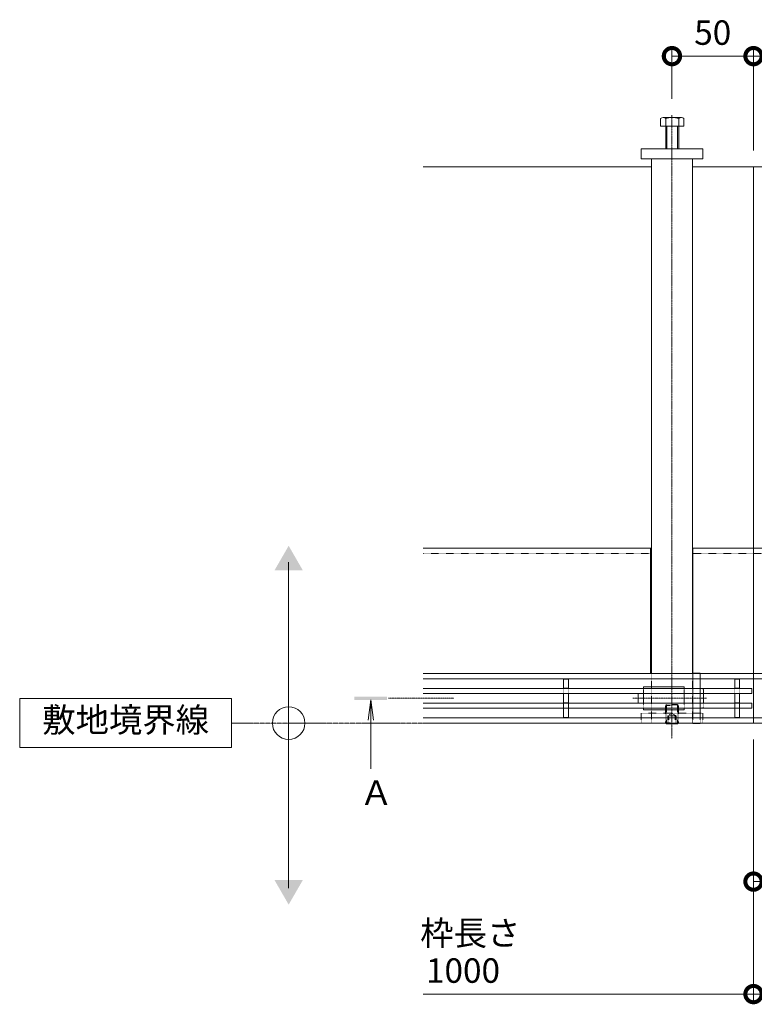
# Model space of a CAD drawing. Extents: x 1128685 to 1131781, y 341623 to 343398.
# Drawn here: x 1128685 to 1129136, y 342728 to 343331 of the extents above; entities that cross this region are included whole.
import ezdxf

# ---------------------------------------------------------------- set-up
doc = ezdxf.new("R2010")
doc.units = 0
doc.header["$LTSCALE"] = 0.1
for name, pattern in [('2点鎖線（平面）', [34, 29, -1.2, 0.7, -1.2, 0.7, -1.2]), ('中心線（短）', [6.773333, 4.233333, -0.846667, 0.846667, -0.846667]), ('中心線（長）', [13.546667, 11.006667, -0.846667, 0.846667, -0.846667]), ('点線（標準）', [1.693333, 0.846667, -0.846667])]:
    doc.linetypes.add(name, pattern=pattern)
doc.layers.get('0').update_dxf_attribs({"lineweight": 9})
doc.layers.get('Defpoints').update_dxf_attribs({"lineweight": 9})
for name, color, linetype, lineweight in [('(K)寸法', 7, 'Continuous', 9), ('アンカー', 30, 'Continuous', 9), ('クリップ金具', 6, 'Continuous', 9), ('スリット蓋', 3, 'Continuous', 9), ('六角ボルト', 30, 'Continuous', 9), ('六角穴付止めねじ', 30, 'Continuous', 9), ('敷地境界線', 7, 'Continuous', 9), ('枠', 4, 'Continuous', 9), ('矢視', 4, 'Continuous', 9), ('角パイプ（蓋受け）', 211, 'Continuous', 9), ('角パイプ（補強梁）', 211, 'Continuous', 9)]:
    doc.layers.add(name, color=color, linetype=linetype, lineweight=lineweight)
doc.styles.add('(K)MSゴシック', font='txt')
doc.styles.add('文字_異尺度_H3.0', font='txt', dxfattribs={"height": 3})
doc.dimstyles.new('KAD-1', dxfattribs={"dimtxt": 3, "dimasz": 4, "dimexe": 1, "dimexo": 2, "dimgap": 1, "dimtad": 1, "dimdec": 1, "dimdsep": 46, "dimtxsty": '(K)MSゴシック', "dimblk": 'DOTSMALL', "dimcen": 0, "dimclrd": 7, "dimclre": 256, "dimclrt": 2, "dimadec": 0, "dimazin": 0, "dimtfac": 1, "dimtdec": 1, "dimtmove": 0, "dimatfit": 3, "dimldrblk": 'DOTSMALL', "dimfxl": 1, "dimtfill": 1, "dimlwd": 9, "dimlwe": -1, "dimarcsym": 0})

# ---------------------------------------------------------------- blocks, each defined once
blk = doc.blocks.new('_DotSmall')
at = {"color": 0, "linetype": 'ByBlock', "const_width": 0.5}
blk.add_lwpolyline([(-0.0625, 0, 1), (0.0625, 0, 1)], format="xyb", close=True, dxfattribs=at)
blk = doc.blocks.new('*D16')
at = {"layer": '(K)寸法', "transparency": 16777216}
for p, q in [((1129135.39, 342890.05), (1129135.39, 342728.88)), ((1130135.39, 342890.05), (1130135.39, 342728.88))]:
    blk.add_line(p, q, dxfattribs=at)
at = {"layer": '(K)寸法', "color": 7, "lineweight": 9, "transparency": 16777216}
blk.add_line((1129135.39, 342733.88), (1130135.39, 342733.88), dxfattribs=at)
at = {"layer": 'Defpoints', "color": 0, "linetype": 'Continuous', "lineweight": 9, "transparency": 16777216}
for p in [(1129135.39, 342900.05), (1130135.39, 342900.05), (1130135.39, 342733.88)]:
    blk.add_point(p, dxfattribs=at)
at = {"layer": '(K)寸法', "color": 7, "linetype": 'Continuous', "lineweight": 9, "transparency": 16777216, "xscale": 20, "yscale": 20, "zscale": 20, "rotation": 180}
blk.add_blockref('_DotSmall', (1129135.39, 342733.88), dxfattribs=at)
at = {"layer": '(K)寸法', "color": 7, "linetype": 'Continuous', "lineweight": 9, "transparency": 16777216, "xscale": 20, "yscale": 20, "zscale": 20}
blk.add_blockref('_DotSmall', (1130135.39, 342733.88), dxfattribs=at)
at = {"layer": '(K)寸法', "color": 2, "linetype": 'Continuous', "lineweight": 9, "transparency": 16777216, "insert": (1129635.39, 342746.38), "char_height": 15, "attachment_point": 5, "style": '(K)MSゴシック', "bg_fill": 3, "box_fill_scale": 1.1, "bg_fill_color": 256, "bg_fill_true_color": 13158600, "bg_fill_transparency": 0}
blk.add_mtext('1000', dxfattribs=at)
blk = doc.blocks.new('*D17')
at = {"layer": '(K)寸法', "transparency": 16777216}
for p, q in [((1129170.39, 342889.75), (1129170.39, 342797.87)), ((1129135.39, 342880.05), (1129135.39, 342797.87))]:
    blk.add_line(p, q, dxfattribs=at)
at = {"layer": '(K)寸法', "color": 7, "lineweight": 9, "transparency": 16777216}
blk.add_line((1129135.39, 342802.87), (1129170.39, 342802.87), dxfattribs=at)
at = {"layer": 'Defpoints', "color": 0, "linetype": 'Continuous', "lineweight": 9, "transparency": 16777216}
for p in [(1129170.39, 342899.75), (1129135.39, 342890.05), (1129170.39, 342802.87)]:
    blk.add_point(p, dxfattribs=at)
at = {"layer": '(K)寸法', "color": 7, "linetype": 'Continuous', "lineweight": 9, "transparency": 16777216, "xscale": 20, "yscale": 20, "zscale": 20, "rotation": 180}
blk.add_blockref('_DotSmall', (1129135.39, 342802.87), dxfattribs=at)
at = {"layer": '(K)寸法', "color": 7, "linetype": 'Continuous', "lineweight": 9, "transparency": 16777216, "xscale": 20, "yscale": 20, "zscale": 20}
blk.add_blockref('_DotSmall', (1129170.39, 342802.87), dxfattribs=at)
at = {"layer": '(K)寸法', "color": 2, "linetype": 'Continuous', "lineweight": 9, "transparency": 16777216, "insert": (1129152.89, 342815.37), "char_height": 15, "attachment_point": 5, "style": '(K)MSゴシック', "bg_fill": 3, "box_fill_scale": 1.1, "bg_fill_color": 256, "bg_fill_true_color": 13158600, "bg_fill_transparency": 0}
blk.add_mtext('35', dxfattribs=at)
blk = doc.blocks.new('*D41')
at = {"layer": '(K)寸法', "transparency": 16777216}
for p, q in [((1129135.39, 343251.05), (1129135.39, 343313.98)), ((1129185.38, 343282.82), (1129185.38, 343313.98))]:
    blk.add_line(p, q, dxfattribs=at)
at = {"layer": '(K)寸法', "color": 7, "lineweight": 9, "transparency": 16777216}
blk.add_line((1129185.38, 343308.98), (1129135.39, 343308.98), dxfattribs=at)
at = {"layer": 'Defpoints', "color": 0, "linetype": 'Continuous', "lineweight": 9, "transparency": 16777216}
for p in [(1129135.39, 343308.98), (1129185.38, 343272.82), (1129135.39, 343241.05)]:
    blk.add_point(p, dxfattribs=at)
at = {"layer": '(K)寸法', "color": 7, "linetype": 'Continuous', "lineweight": 9, "transparency": 16777216, "xscale": 20, "yscale": 20, "zscale": 20, "rotation": 180}
blk.add_blockref('_DotSmall', (1129135.39, 343308.98), dxfattribs=at)
at = {"layer": '(K)寸法', "color": 7, "linetype": 'Continuous', "lineweight": 9, "transparency": 16777216, "xscale": 20, "yscale": 20, "zscale": 20}
blk.add_blockref('_DotSmall', (1129185.38, 343308.98), dxfattribs=at)
at = {"layer": '(K)寸法', "color": 2, "linetype": 'Continuous', "lineweight": 9, "transparency": 16777216, "insert": (1129160.38, 343321.48), "char_height": 15, "attachment_point": 5, "style": '(K)MSゴシック', "bg_fill": 3, "box_fill_scale": 1.1, "bg_fill_color": 256, "bg_fill_true_color": 13158600, "bg_fill_transparency": 0}
blk.add_mtext('50', dxfattribs=at)
blk = doc.blocks.new('*D42')
at = {"layer": '(K)寸法', "transparency": 16777216}
for p, q in [((1129085.38, 343282.82), (1129085.38, 343313.98)), ((1129135.39, 343251.05), (1129135.39, 343313.98))]:
    blk.add_line(p, q, dxfattribs=at)
at = {"layer": '(K)寸法', "color": 7, "lineweight": 9, "transparency": 16777216}
blk.add_line((1129135.39, 343308.98), (1129085.38, 343308.98), dxfattribs=at)
at = {"layer": 'Defpoints', "color": 0, "linetype": 'Continuous', "lineweight": 9, "transparency": 16777216}
for p in [(1129085.38, 343308.98), (1129085.38, 343272.82), (1129135.39, 343241.05)]:
    blk.add_point(p, dxfattribs=at)
at = {"layer": '(K)寸法', "color": 7, "linetype": 'Continuous', "lineweight": 9, "transparency": 16777216, "xscale": 20, "yscale": 20, "zscale": 20, "rotation": 180}
blk.add_blockref('_DotSmall', (1129085.38, 343308.98), dxfattribs=at)
at = {"layer": '(K)寸法', "color": 7, "linetype": 'Continuous', "lineweight": 9, "transparency": 16777216, "xscale": 20, "yscale": 20, "zscale": 20}
blk.add_blockref('_DotSmall', (1129135.39, 343308.98), dxfattribs=at)
at = {"layer": '(K)寸法', "color": 2, "linetype": 'Continuous', "lineweight": 9, "transparency": 16777216, "insert": (1129110.38, 343321.48), "char_height": 15, "attachment_point": 5, "style": '(K)MSゴシック', "bg_fill": 3, "box_fill_scale": 1.1, "bg_fill_color": 256, "bg_fill_true_color": 13158600, "bg_fill_transparency": 0}
blk.add_mtext('50', dxfattribs=at)

msp = doc.modelspace()

# ---------------------------------------------------------------- linework, layer by layer
at = {"layer": '(K)寸法'}
msp.add_line((1129135.39, 342890.05), (1129135.39, 342728.88), dxfattribs=at)
at = {"layer": '(K)寸法', "color": 7, "lineweight": 9}
msp.add_line((1128932.82, 342733.88), (1129135.39, 342733.88), dxfattribs=at)
at = {"layer": 'アンカー', "color": 30, "linetype": 'Continuous', "lineweight": 5}
msp.add_line((1129066.39, 343252.06), (1129066.39, 343246.06), dxfattribs=at)
at = {"layer": 'アンカー', "color": 30, "linetype": '点線（標準）', "lineweight": 5}
for p, q in [((1129104.39, 342906.05), (1129066.39, 342906.05)), ((1129066.39, 342906.05), (1129066.39, 342900.05)), ((1129104.39, 342906.05), (1129104.39, 342900.05)), ((1129104.39, 342900.05), (1129066.39, 342900.05))]:
    msp.add_line(p, q, dxfattribs=at)
at = {"layer": 'クリップ金具', "color": 6, "linetype": 'Continuous', "lineweight": 5}
for p, q in [((1129067.89, 342922.25), (1129092.89, 342922.25)), ((1129067.89, 342921.27), (1129067.89, 342922.25)), ((1129092.89, 342921.27), (1129092.89, 342922.25)), ((1129064.64, 342918.25), (1129064.64, 342912.25)), ((1129067.89, 342912.25), (1129067.89, 342918.25)), ((1129092.89, 342912.25), (1129092.89, 342918.25)), ((1129104.64, 342918.27), (1129104.64, 342912.27)), ((1129067.89, 342909.23), (1129067.89, 342908.25)), ((1129092.89, 342909.23), (1129092.89, 342908.25)), ((1129067.89, 342908.25), (1129092.89, 342908.25))]:
    msp.add_line(p, q, dxfattribs=at)
at = {"layer": 'クリップ金具', "color": 6, "linetype": '点線（標準）', "lineweight": 5}
for p, q in [((1129067.89, 342918.25), (1129067.89, 342921.27)), ((1129092.89, 342918.25), (1129092.89, 342921.27)), ((1129102.64, 342920.95), (1129102.64, 342909.58)), ((1129104.64, 342920.95), (1129104.64, 342918.27)), ((1129102.64, 342918.25), (1129064.64, 342918.25)), ((1129102.64, 342912.25), (1129064.64, 342912.25)), ((1129067.89, 342912.25), (1129067.89, 342909.23)), ((1129092.89, 342912.25), (1129092.89, 342909.23)), ((1129104.64, 342912.27), (1129104.64, 342909.55))]:
    msp.add_line(p, q, dxfattribs=at)
at = {"layer": 'クリップ金具', "color": 6, "linetype": '中心線（短）', "lineweight": 5}
msp.add_line((1129061.32, 342915.25), (1129106.65, 342915.25), dxfattribs=at)
at = {"layer": 'クリップ金具', "color": 6, "linetype": '点線（標準）', "lineweight": 5}
for centre, start, end in [((1129103.64, 342919.43), 56.60151, 123.39849), ((1129103.64, 342911.07), 236.60151, 303.39849)]:
    msp.add_arc(centre, 1.82, start, end, dxfattribs=at)
at = {"layer": 'スリット蓋', "color": 3, "linetype": 'Continuous', "lineweight": 9}
for p, q in [((1129021.89, 342927.02), (1129018.89, 342927.02)), ((1129018.89, 342927.02), (1129018.89, 342921.27)), ((1129021.89, 342927.02), (1129021.89, 342921.27)), ((1129126.89, 342927.02), (1129123.89, 342927.02)), ((1129123.89, 342927.02), (1129123.89, 342921.27)), ((1129126.89, 342927.02), (1129126.89, 342921.27)), ((1129134.39, 342921.27), (1128932.82, 342921.27)), ((1129021.89, 342921.42), (1129018.89, 342921.42)), ((1129126.89, 342921.42), (1129123.89, 342921.42)), ((1129134.39, 342918.27), (1129134.39, 342921.27)), ((1129134.39, 342918.27), (1128932.82, 342918.27)), ((1129018.89, 342918.27), (1129018.89, 342912.27)), ((1129021.89, 342918.12), (1129018.89, 342918.12)), ((1129021.89, 342918.27), (1129021.89, 342912.27)), ((1129123.89, 342918.27), (1129123.89, 342912.27)), ((1129126.89, 342918.12), (1129123.89, 342918.12)), ((1129126.89, 342918.27), (1129126.89, 342912.27)), ((1129134.39, 342912.27), (1128932.82, 342912.27)), ((1129134.39, 342909.27), (1128932.82, 342909.27)), ((1129021.89, 342912.42), (1129018.89, 342912.42)), ((1129018.89, 342903.52), (1129018.89, 342909.27)), ((1129021.89, 342909.12), (1129018.89, 342909.12)), ((1129021.89, 342903.52), (1129021.89, 342909.27)), ((1129126.89, 342912.42), (1129123.89, 342912.42)), ((1129123.89, 342903.52), (1129123.89, 342909.27)), ((1129126.89, 342909.12), (1129123.89, 342909.12)), ((1129126.89, 342903.52), (1129126.89, 342909.27)), ((1129134.39, 342909.27), (1129134.39, 342912.27)), ((1129021.89, 342903.52), (1129018.89, 342903.52)), ((1129126.89, 342903.52), (1129123.89, 342903.52))]:
    msp.add_line(p, q, dxfattribs=at)
at = {"layer": 'スリット蓋', "color": 3, "linetype": '点線（標準）', "lineweight": 9}
for p, q in [((1129018.89, 342921.27), (1129018.89, 342918.27)), ((1129021.89, 342921.27), (1129021.89, 342918.27)), ((1129123.89, 342921.27), (1129123.89, 342918.27)), ((1129126.89, 342921.27), (1129126.89, 342918.27)), ((1129018.89, 342909.27), (1129018.89, 342912.27)), ((1129021.89, 342909.27), (1129021.89, 342912.27)), ((1129123.89, 342909.27), (1129123.89, 342912.27)), ((1129126.89, 342909.27), (1129126.89, 342912.27))]:
    msp.add_line(p, q, dxfattribs=at)
at = {"layer": '六角穴付止めねじ', "color": 30, "linetype": '点線（標準）', "lineweight": 9}
for p, q in [((1129081.38, 342910.87), (1129082.06, 342911.55)), ((1129089.38, 342910.87), (1129081.38, 342910.87)), ((1129081.38, 342900.23), (1129081.38, 342910.87)), ((1129088.71, 342911.55), (1129082.06, 342911.55)), ((1129082.06, 342900.05), (1129082.06, 342911.55)), ((1129088.71, 342900.05), (1129088.71, 342911.55)), ((1129089.38, 342910.87), (1129088.72, 342911.53)), ((1129089.38, 342900.23), (1129089.38, 342910.87)), ((1129082.88, 342904.55), (1129085.38, 342905.99)), ((1129082.88, 342899.55), (1129082.88, 342904.55)), ((1129087.88, 342904.55), (1129082.88, 342904.55)), ((1129083.38, 342899.55), (1129083.38, 342904.55)), ((1129087.88, 342904.55), (1129085.38, 342905.99)), ((1129087.38, 342899.55), (1129087.38, 342904.55)), ((1129087.88, 342899.55), (1129087.88, 342904.55)), ((1129089.38, 342900.23), (1129081.38, 342900.23)), ((1129081.56, 342900.05), (1129081.38, 342900.23)), ((1129089.21, 342900.05), (1129089.38, 342900.23))]:
    msp.add_line(p, q, dxfattribs=at)
at = {"layer": '六角穴付止めねじ', "color": 30, "linetype": 'Continuous', "lineweight": 9}
for p, q in [((1129082.06, 342899.55), (1129081.56, 342900.05)), ((1129082.06, 342899.55), (1129082.06, 342900.05)), ((1129088.71, 342899.55), (1129082.06, 342899.55)), ((1129088.71, 342899.55), (1129089.21, 342900.05)), ((1129088.71, 342899.55), (1129088.71, 342900.05))]:
    msp.add_line(p, q, dxfattribs=at)
at = {"layer": '敷地境界線', "color": 7, "linetype": 'Continuous', "lineweight": 9}
for p, q in [((1128850.29, 342798.75), (1128850.29, 342998.75)), ((1128815.31, 342915.05), (1128685.31, 342915.05)), ((1128685.31, 342915.05), (1128685.31, 342885.05)), ((1128815.31, 342885.05), (1128815.31, 342915.05)), ((1128685.31, 342885.05), (1128815.31, 342885.05))]:
    msp.add_line(p, q, dxfattribs=at)
msp.add_circle((1128850.29, 342900.05), 10, dxfattribs=at)
for points in [[(1128841.63, 342993.75), (1128841.63, 342993.75), (1128858.95, 342993.75), (1128850.29, 343008.75)], [(1128841.63, 342803.75), (1128841.63, 342803.75), (1128858.95, 342803.75), (1128850.29, 342788.75)]]:
    msp.add_solid(points, dxfattribs=at)
at = {"layer": '枠', "color": 4, "linetype": 'Continuous', "lineweight": 9}
for p, q in [((1129072.89, 343241.05), (1128932.82, 343241.05)), ((1129072.59, 343007.25), (1128932.82, 343007.25)), ((1129072.29, 343007.25), (1129072.29, 342930.45)), ((1129172.89, 343007.25), (1129097.89, 343007.25)), ((1129098.19, 343007.25), (1129098.19, 342930.45)), ((1130337.95, 342930.45), (1128932.82, 342930.45)), ((1130337.95, 342927.25), (1128932.82, 342927.25)), ((1130337.95, 342903.25), (1128932.82, 342903.25))]:
    msp.add_line(p, q, dxfattribs=at)
at = {"layer": '枠', "color": 4, "linetype": '点線（標準）', "lineweight": 9}
for p, q in [((1129072.29, 343004.05), (1128932.82, 343004.05)), ((1129172.59, 343004.05), (1129098.19, 343004.05))]:
    msp.add_line(p, q, dxfattribs=at)
at = {"layer": '矢視', "color": 4, "linetype": '中心線（短）', "lineweight": 9}
msp.add_line((1128911.55, 342915.25), (1128951.55, 342915.25), dxfattribs=at)
at = {"layer": '矢視', "color": 4, "linetype": 'Continuous', "lineweight": 9}
for q in [(1128899.02, 342901.86), (1128902.29, 342901.86), (1128900.66, 342872.1)]:
    msp.add_line((1128900.66, 342914.25), q, dxfattribs=at)
msp.add_solid([(1128890.66, 342916.25), (1128890.66, 342914.25), (1128910.66, 342916.25), (1128910.66, 342914.25)], dxfattribs=at)
at = {"layer": '角パイプ（蓋受け）', "color": 211, "linetype": 'Continuous', "lineweight": 5}
for p, q in [((1129098.14, 342930.75), (1129102.64, 342930.75)), ((1129098.14, 342930.45), (1129098.14, 342930.75)), ((1129098.14, 342921.27), (1129098.14, 342927.25)), ((1129102.64, 342930.45), (1129102.64, 342930.75)), ((1129102.64, 342921.27), (1129102.64, 342927.25)), ((1129098.14, 342912.27), (1129098.14, 342918.27)), ((1129102.64, 342912.27), (1129102.64, 342918.27)), ((1129098.14, 342903.25), (1129098.14, 342909.27)), ((1129102.64, 342903.25), (1129102.64, 342909.27)), ((1129098.14, 342900.05), (1129098.14, 342899.75)), ((1129098.14, 342899.75), (1129102.64, 342899.75)), ((1129102.64, 342900.05), (1129102.64, 342899.75))]:
    msp.add_line(p, q, dxfattribs=at)
at = {"layer": '角パイプ（蓋受け）', "color": 211, "linetype": '点線（標準）', "lineweight": 5}
for p, q in [((1129098.14, 342927.25), (1129098.14, 342930.45)), ((1129102.64, 342927.25), (1129102.64, 342930.45)), ((1129098.14, 342918.27), (1129098.14, 342921.27)), ((1129102.64, 342918.27), (1129102.64, 342921.27)), ((1129098.14, 342909.27), (1129098.14, 342912.27)), ((1129102.64, 342909.27), (1129102.64, 342912.27)), ((1129098.14, 342903.25), (1129098.14, 342900.05)), ((1129102.64, 342903.25), (1129102.64, 342900.05))]:
    msp.add_line(p, q, dxfattribs=at)
at = {"layer": '角パイプ（補強梁）', "color": 7, "linetype": '中心線（長）', "lineweight": 9}
msp.add_line((1129085.38, 343272.82), (1129085.38, 342890.53), dxfattribs=at)
at = {"layer": '角パイプ（補強梁）', "color": 211, "linetype": 'Continuous', "lineweight": 5}
msp.add_line((1129072.89, 343246.06), (1129072.89, 342930.46), dxfattribs=at)
at = {"layer": '角パイプ（補強梁）', "color": 211, "linetype": '点線（標準）', "lineweight": 5}
for p, q in [((1129072.89, 342930.46), (1129072.89, 342900.06)), ((1129097.89, 342930.46), (1129097.89, 342900.06)), ((1129072.89, 342900.06), (1129097.89, 342900.06))]:
    msp.add_line(p, q, dxfattribs=at)

# ---------------------------------------------------------------- block references
at = {"layer": '(K)寸法', "color": 7, "linetype": 'Continuous', "lineweight": 9, "xscale": 20, "yscale": 20, "zscale": 20}
msp.add_blockref('_DotSmall', (1129135.39, 342733.88), dxfattribs=at)

# ---------------------------------------------------------------- texts
at = {"layer": '(K)寸法', "color": 2, "linetype": 'Continuous', "insert": (1128930.98, 342778.78), "char_height": 15, "width": 53.0875, "attachment_point": 1, "style": '文字_異尺度_H3.0'}
msp.add_mtext('枠長さ', dxfattribs=at)
at = {"layer": '(K)寸法', "color": 2, "linetype": 'Continuous', "insert": (1128957.22, 342746.38), "char_height": 15, "attachment_point": 5, "style": '(K)MSゴシック', "bg_fill": 3, "box_fill_scale": 1.1, "bg_fill_color": 256, "bg_fill_true_color": 13158600, "bg_fill_transparency": 0}
msp.add_mtext('1000', dxfattribs=at)
at = {"layer": '敷地境界線', "color": 2, "lineweight": 9, "insert": (1128750.31, 342900.05), "char_height": 15, "width": 97.564, "attachment_point": 5, "style": '文字_異尺度_H3.0'}
msp.add_mtext('敷地境界線', dxfattribs=at)
at = {"layer": '矢視', "color": 2, "linetype": 'Continuous', "insert": (1128893.79, 342864.9), "char_height": 15, "width": 15, "attachment_point": 1, "style": '文字_異尺度_H3.0'}
msp.add_mtext('Ａ', dxfattribs=at)

# ---------------------------------------------------------------- dimensions: what is measured, and where the dimension line sits
at = {"layer": '(K)寸法', "linetype": 'Continuous', "lineweight": 9}
dim = msp.add_linear_dim(base=(1129135.39, 343308.98), p1=(1129185.38, 343272.82), p2=(1129135.39, 343241.05), dimstyle='KAD-1', dxfattribs=at)
dim.commit()
dim.dimension.update_dxf_attribs({"geometry": '*D41', "text_midpoint": (1129160.38, 343321.48)})

# ---------------------------------------------------------------- next in the draw order: dimensions: what is measured, and where the dimension line sits
for base, p1, p2, picture, middle in [((1129085.38, 343308.98), (1129135.39, 343241.05), (1129085.38, 343272.82), '*D42', (1129110.38, 343321.48)), ((1130135.39, 342733.88), (1129135.39, 342900.05), (1130135.39, 342900.05), '*D16', (1129635.39, 342746.38))]:
    dim = msp.add_linear_dim(base=base, p1=p1, p2=p2, dimstyle='KAD-1', dxfattribs=at)
    dim.commit()
    dim.dimension.update_dxf_attribs({"geometry": picture, "text_midpoint": middle})

# ---------------------------------------------------------------- next in the draw order: linework, layer by layer
at = {"layer": 'アンカー', "color": 30, "linetype": 'Continuous', "lineweight": 5}
for p, q in [((1129104.39, 343252.06), (1129066.39, 343252.06)), ((1129104.39, 343252.06), (1129104.39, 343246.06)), ((1129104.39, 343246.06), (1129066.39, 343246.06))]:
    msp.add_line(p, q, dxfattribs=at)
at = {"layer": '六角ボルト', "color": 30, "linetype": 'Continuous', "lineweight": 5}
for p, q in [((1129091.13, 343271.36), (1129079.94, 343271.36)), ((1129078.35, 343270.75), (1129078.35, 343266.06)), ((1129092.73, 343266.06), (1129078.35, 343266.06)), ((1129081.54, 343270.75), (1129081.54, 343252.06)), ((1129082.21, 343266.06), (1129082.21, 343252.06)), ((1129088.86, 343266.06), (1129088.86, 343252.06)), ((1129089.54, 343270.75), (1129089.54, 343252.06)), ((1129092.73, 343270.75), (1129092.73, 343266.06))]:
    msp.add_line(p, q, dxfattribs=at)
for centre, radius, start, end in [((1129079.94, 343268.97), 2.39, 48.13611, 131.86389), ((1129085.54, 343257.94), 13.42, 72.6564, 107.3436), ((1129091.13, 343268.97), 2.39, 48.13611, 131.86389)]:
    msp.add_arc(centre, radius, start, end, dxfattribs=at)
at = {"layer": '枠', "color": 4, "linetype": 'Continuous', "lineweight": 9}
for p, q in [((1129097.89, 343241.05), (1129172.89, 343241.05)), ((1129135.39, 343241.05), (1129135.39, 342927.25))]:
    msp.add_line(p, q, dxfattribs=at)
at = {"layer": '角パイプ（補強梁）', "linetype": 'Continuous', "lineweight": 9}
msp.add_line((1129072.89, 343246.06), (1129097.89, 343246.06), dxfattribs=at)
at = {"layer": '角パイプ（補強梁）', "color": 211, "linetype": 'Continuous', "lineweight": 5}
msp.add_line((1129097.89, 343246.06), (1129097.89, 342930.46), dxfattribs=at)

# ---------------------------------------------------------------- next in the draw order: dimensions: what is measured, and where the dimension line sits
at = {"layer": '(K)寸法', "linetype": 'Continuous', "lineweight": 9}
dim = msp.add_linear_dim(base=(1129170.39, 342802.87), p1=(1129135.39, 342890.05), p2=(1129170.39, 342899.75), dimstyle='KAD-1', dxfattribs=at)
dim.commit()
dim.dimension.update_dxf_attribs({"geometry": '*D17', "text_midpoint": (1129152.89, 342815.37)})

# ---------------------------------------------------------------- next in the draw order: linework, layer by layer
at = {"layer": '敷地境界線', "color": 2, "linetype": '2点鎖線（平面）', "lineweight": 9}
msp.add_line((1128815.31, 342900.05), (1130732.8, 342900.05), dxfattribs=at)
at = {"layer": '枠', "color": 4, "linetype": 'Continuous', "lineweight": 9}
for p, q in [((1129135.38, 342935.05), (1129135.39, 342900.05)), ((1129135.39, 342935.05), (1129135.39, 342900.05)), ((1130337.95, 342900.05), (1128932.82, 342900.05))]:
    msp.add_line(p, q, dxfattribs=at)

doc.saveas('drawing.dxf')
